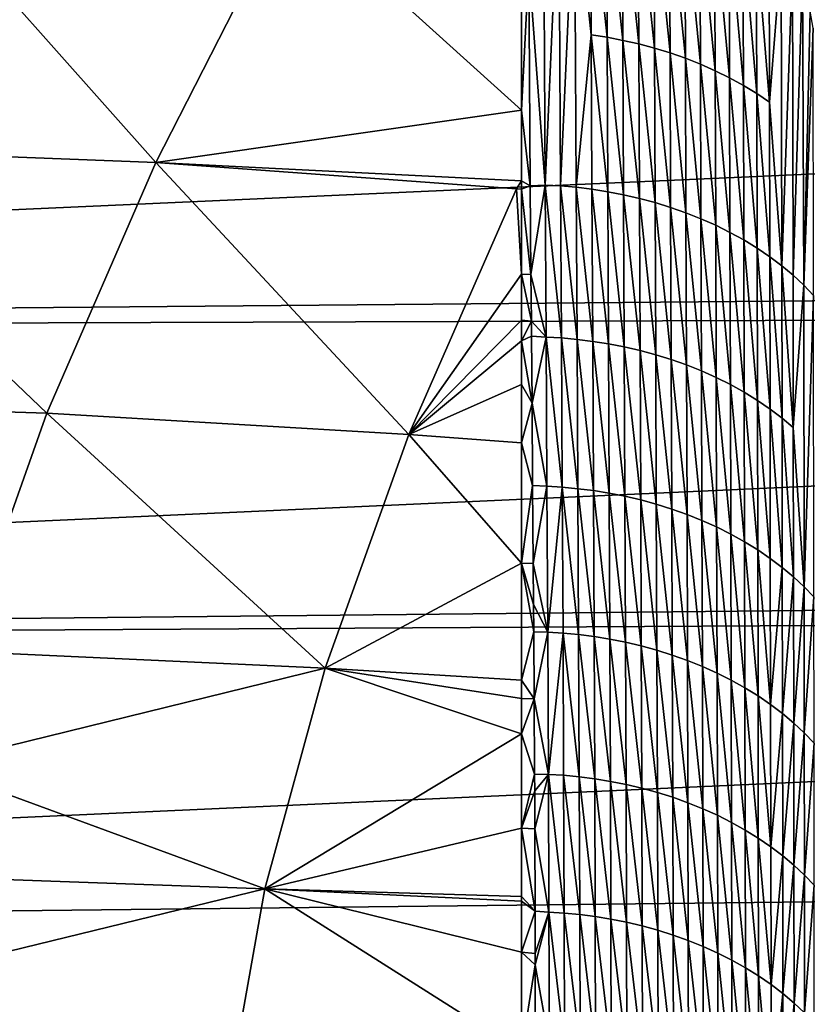
# Model space of a CAD drawing. Extents: x -30 to 73, y -210 to 30.
# Drawn here: x 51 to 55, y -12 to -8 of the extents above; entities that cross this region are included whole.
import ezdxf

# ---------------------------------------------------------------- set-up
doc = ezdxf.new("R2010")
doc.units = 0
doc.header["$MEASUREMENT"] = 0
doc.layers.add('L3', color=7, linetype='Continuous')

msp = doc.modelspace()

# ---------------------------------------------------------------- linework, layer by layer
at = {"layer": 'L3', "color": 7}
for points in [[(53.46959, -7.275809, 192.1346), (53.40583, -7.674209, 191.9949), (53.47791, -8.633593, 191.6274)], [(53.46959, -7.275809, 192.1346), (53.47791, -8.633593, 191.6274), (53.53724, -7.279343, 192.1381)], [(53.53724, -7.279343, 192.1381), (53.47791, -8.633593, 191.6274), (53.54533, -8.637375, 191.6311)], [(53.53724, -7.279343, 192.1381), (53.54533, -8.637375, 191.6311), (53.60571, -7.285146, 192.1439)], [(50.67926, -7.304738, 192.1113), (50.07688, -8.468642, 191.6578), (51.77341, -8.534437, 191.6463)], [(50.67926, -7.304738, 192.1113), (51.77341, -8.534437, 191.6463), (52.35812, -7.387927, 192.087)], [(53.54533, -8.637375, 191.6311), (53.61354, -8.643419, 191.6371), (53.60571, -7.285146, 192.1439)], [(53.60571, -7.285146, 192.1439), (53.61354, -8.643419, 191.6371), (53.67891, -7.976299, 191.9112)], [(53.60571, -7.285146, 192.1439), (53.67891, -7.976299, 191.9112), (53.6748, -7.293311, 192.1521)], [(53.6748, -7.293311, 192.1521), (53.67891, -7.976299, 191.9112), (53.74822, -7.987007, 191.9219)], [(53.6748, -7.293311, 192.1521), (53.74822, -7.987007, 191.9219), (53.74427, -7.303917, 192.1626)], [(53.74427, -7.303917, 192.1626), (53.74822, -7.987007, 191.9219), (53.81764, -8.00021, 191.9351)], [(53.74427, -7.303917, 192.1626), (53.81764, -8.00021, 191.9351), (53.81388, -7.317028, 192.1757)], [(53.81388, -7.317028, 192.1757), (53.81764, -8.00021, 191.9351), (53.88695, -8.01596, 191.9509)], [(53.81388, -7.317028, 192.1757), (53.88695, -8.01596, 191.9509), (53.88337, -7.332694, 192.1914)], [(53.88337, -7.332694, 192.1914), (53.88695, -8.01596, 191.9509), (53.95585, -8.034288, 191.9692)], [(53.88337, -7.332694, 192.1914), (53.95585, -8.034288, 191.9692), (53.95248, -7.350949, 192.2096)], [(53.95248, -7.350949, 192.2096), (53.95585, -8.034288, 191.9692), (54.02409, -8.055206, 191.9901)], [(53.95248, -7.350949, 192.2096), (54.02409, -8.055206, 191.9901), (54.02093, -7.371805, 192.2305)], [(52.35812, -7.387927, 192.087), (51.77341, -8.534437, 191.6463), (53.37347, -8.305791, 191.758)], [(52.35812, -7.387927, 192.087), (53.37347, -8.305791, 191.758), (53.37347, -7.664436, 191.9925)], [(54.02093, -7.371805, 192.2305), (54.02409, -8.055206, 191.9901), (54.09136, -8.078712, 192.0136)], [(54.02093, -7.371805, 192.2305), (54.09136, -8.078712, 192.0136), (54.08842, -7.395261, 192.2539)], [(54.08842, -7.395261, 192.2539), (54.09136, -8.078712, 192.0136), (54.15739, -8.104778, 192.0397)], [(54.08842, -7.395261, 192.2539), (54.15739, -8.104778, 192.0397), (54.15467, -7.421286, 192.2799)], [(54.15467, -7.421286, 192.2799), (54.15739, -8.104778, 192.0397), (54.22189, -8.133355, 192.0683)], [(54.15467, -7.421286, 192.2799), (54.22189, -8.133355, 192.0683), (54.21939, -7.449837, 192.3085)], [(54.21939, -7.449837, 192.3085), (54.22189, -8.133355, 192.0683), (54.28458, -8.164378, 192.0993)], [(54.21939, -7.449837, 192.3085), (54.28458, -8.164378, 192.0993), (54.2823, -7.480845, 192.3395)], [(54.2823, -7.480845, 192.3395), (54.28458, -8.164378, 192.0993), (54.34519, -8.197756, 192.1327)], [(54.2823, -7.480845, 192.3395), (54.34519, -8.197756, 192.1327), (54.34313, -7.514219, 192.3728)], [(54.34313, -7.514219, 192.3728), (54.34519, -8.197756, 192.1327), (54.40345, -8.233381, 192.1683)], [(54.34313, -7.514219, 192.3728), (54.40345, -8.233381, 192.1683), (54.4016, -7.549854, 192.4085)], [(54.4016, -7.549854, 192.4085), (54.40345, -8.233381, 192.1683), (54.45912, -8.271123, 192.2061)], [(54.4016, -7.549854, 192.4085), (54.45912, -8.271123, 192.2061), (54.45747, -7.587617, 192.4462)], [(54.45747, -7.587617, 192.4462), (54.45912, -8.271123, 192.2061), (54.51053, -7.627364, 192.486)], [(53.40583, -7.674209, 191.9949), (53.37347, -7.664436, 191.9925), (53.37347, -8.305791, 191.758)], [(54.51316, -8.986915, 191.9805), (54.51053, -7.627364, 192.486), (54.45912, -8.271123, 192.2061)], [(54.56055, -7.668932, 192.5276), (54.51053, -7.627364, 192.486), (54.51316, -8.986915, 191.9805)], [(54.51316, -8.986915, 191.9805), (54.56283, -9.028405, 192.0219), (54.56055, -7.668932, 192.5276)], [(54.60415, -7.71125, 192.5711), (54.56055, -7.668932, 192.5276), (54.56283, -9.028405, 192.0219)], [(53.40583, -7.674209, 191.9949), (53.37347, -8.305791, 191.758), (53.41213, -8.636242, 191.6248)], [(53.40583, -7.674209, 191.9949), (53.41213, -8.636242, 191.6248), (53.47791, -8.633593, 191.6274)], [(54.60415, -7.71125, 192.5711), (54.56283, -9.028405, 192.0219), (54.60931, -9.071524, 192.0651)], [(54.63722, -7.872769, 192.5567), (54.60415, -7.71125, 192.5711), (54.60931, -9.071524, 192.0651)], [(71.92153, -8.988774, 159.2789), (39.19871, -9.275808, 158.7764), (71.92153, -7.811123, 158.6534)], [(71.92153, -7.811123, 158.6534), (39.19871, -9.275808, 158.7764), (39.19871, -7.831294, 158.0319)], [(54.60931, -9.071524, 192.0651), (54.65027, -7.94694, 192.5511), (54.63722, -7.872769, 192.5567)], [(54.60931, -9.071524, 192.0651), (54.65245, -9.116086, 192.1096), (54.65027, -7.94694, 192.5511)], [(53.68233, -8.65181, 191.6455), (53.67891, -7.976299, 191.9112), (53.61354, -8.643419, 191.6371)], [(53.75149, -8.662627, 191.6563), (53.74822, -7.987007, 191.9219), (53.67891, -7.976299, 191.9112)], [(53.75149, -8.662627, 191.6563), (53.67891, -7.976299, 191.9112), (53.68233, -8.65181, 191.6455)], [(53.82077, -8.67593, 191.6696), (53.81764, -8.00021, 191.9351), (53.74822, -7.987007, 191.9219)], [(53.82077, -8.67593, 191.6696), (53.74822, -7.987007, 191.9219), (53.75149, -8.662627, 191.6563)], [(53.88991, -8.69177, 191.6854), (53.88695, -8.01596, 191.9509), (53.81764, -8.00021, 191.9351)], [(53.88991, -8.69177, 191.6854), (53.81764, -8.00021, 191.9351), (53.82077, -8.67593, 191.6696)], [(53.95865, -8.710179, 191.7038), (53.95585, -8.034288, 191.9692), (53.88695, -8.01596, 191.9509)], [(53.95865, -8.710179, 191.7038), (53.88695, -8.01596, 191.9509), (53.88991, -8.69177, 191.6854)], [(54.02671, -8.731166, 191.7248), (54.02409, -8.055206, 191.9901), (53.95585, -8.034288, 191.9692)], [(54.02671, -8.731166, 191.7248), (53.95585, -8.034288, 191.9692), (53.95865, -8.710179, 191.7038)], [(54.09381, -8.754729, 191.7483), (54.09136, -8.078712, 192.0136), (54.02409, -8.055206, 191.9901)], [(54.09381, -8.754729, 191.7483), (54.02409, -8.055206, 191.9901), (54.02671, -8.731166, 191.7248)], [(54.15966, -8.780839, 191.7744), (54.15739, -8.104778, 192.0397), (54.09136, -8.078712, 192.0136)], [(54.15966, -8.780839, 191.7744), (54.09136, -8.078712, 192.0136), (54.09381, -8.754729, 191.7483)], [(54.22397, -8.809449, 191.803), (54.22189, -8.133355, 192.0683), (54.15739, -8.104778, 192.0397)], [(54.22397, -8.809449, 191.803), (54.15739, -8.104778, 192.0397), (54.15966, -8.780839, 191.7744)], [(54.28648, -8.840491, 191.834), (54.28458, -8.164378, 192.0993), (54.22189, -8.133355, 192.0683)], [(54.28648, -8.840491, 191.834), (54.22189, -8.133355, 192.0683), (54.22397, -8.809449, 191.803)], [(54.3469, -8.873877, 191.8674), (54.34519, -8.197756, 192.1327), (54.28458, -8.164378, 192.0993)], [(54.3469, -8.873877, 191.8674), (54.28458, -8.164378, 192.0993), (54.28648, -8.840491, 191.834)], [(54.40498, -8.909497, 191.903), (54.40345, -8.233381, 192.1683), (54.34519, -8.197756, 192.1327)], [(54.40498, -8.909497, 191.903), (54.34519, -8.197756, 192.1327), (54.3469, -8.873877, 191.8674)], [(54.46048, -8.947224, 191.9408), (54.45912, -8.271123, 192.2061), (54.40345, -8.233381, 192.1683)], [(54.46048, -8.947224, 191.9408), (54.40345, -8.233381, 192.1683), (54.40498, -8.909497, 191.903)], [(54.51316, -8.986915, 191.9805), (54.45912, -8.271123, 192.2061), (54.46048, -8.947224, 191.9408)], [(53.37347, -8.305791, 191.758), (51.77341, -8.534437, 191.6463), (53.37347, -8.615255, 191.6267)], [(53.37347, -8.305791, 191.758), (53.37347, -8.615255, 191.6267), (53.41213, -8.636242, 191.6248)], [(50.07688, -8.468642, 191.6578), (49.58528, -9.577907, 191.1418), (51.29556, -9.631969, 191.141)], [(50.07688, -8.468642, 191.6578), (51.29556, -9.631969, 191.141), (51.77341, -8.534437, 191.6463)], [(51.77341, -8.534437, 191.6463), (51.29556, -9.631969, 191.141), (52.88112, -9.72541, 191.1212)], [(53.37347, -8.615255, 191.6267), (51.77341, -8.534437, 191.6463), (53.35186, -8.650645, 191.6111)], [(51.77341, -8.534437, 191.6463), (52.88112, -9.72541, 191.1212), (53.35186, -8.650645, 191.6111)], [(53.37347, -8.615255, 191.6267), (53.35186, -8.650645, 191.6111), (53.37347, -8.651153, 191.6114)], [(53.41213, -8.636242, 191.6248), (53.37347, -8.615255, 191.6267), (53.37347, -8.651153, 191.6114)], [(53.35186, -8.650645, 191.6111), (52.88112, -9.72541, 191.1212), (53.37347, -9.02319, 191.4535)], [(53.35186, -8.650645, 191.6111), (53.37347, -9.02319, 191.4535), (53.37347, -8.651153, 191.6114)], [(53.41213, -8.636242, 191.6248), (53.37347, -8.651153, 191.6114), (53.41529, -9.025552, 191.4502)], [(53.41529, -9.025552, 191.4502), (53.37347, -8.651153, 191.6114), (53.37347, -9.02319, 191.4535)], [(53.47791, -8.633593, 191.6274), (53.41213, -8.636242, 191.6248), (53.41529, -9.025552, 191.4502)], [(53.47791, -8.633593, 191.6274), (53.41529, -9.025552, 191.4502), (53.48163, -9.298814, 191.335)], [(53.54533, -8.637375, 191.6311), (53.47791, -8.633593, 191.6274), (53.54894, -9.302731, 191.3389)], [(53.54894, -9.302731, 191.3389), (53.47791, -8.633593, 191.6274), (53.48163, -9.298814, 191.335)], [(53.54894, -9.302731, 191.3389), (53.61703, -9.308902, 191.345), (53.54533, -8.637375, 191.6311)], [(53.54533, -8.637375, 191.6311), (53.61703, -9.308902, 191.345), (53.61354, -8.643419, 191.6371)], [(53.68233, -8.65181, 191.6455), (53.61354, -8.643419, 191.6371), (53.68571, -9.317414, 191.3534)], [(53.68571, -9.317414, 191.3534), (53.61354, -8.643419, 191.6371), (53.61703, -9.308902, 191.345)], [(53.75472, -9.328341, 191.3643), (53.75149, -8.662627, 191.6563), (53.68233, -8.65181, 191.6455)], [(53.75472, -9.328341, 191.3643), (53.68233, -8.65181, 191.6455), (53.68571, -9.317414, 191.3534)], [(53.82385, -9.34175, 191.3777), (53.82077, -8.67593, 191.6696), (53.75149, -8.662627, 191.6563)], [(53.82385, -9.34175, 191.3777), (53.75149, -8.662627, 191.6563), (53.75472, -9.328341, 191.3643)], [(53.89284, -9.357684, 191.3935), (53.88991, -8.69177, 191.6854), (53.82077, -8.67593, 191.6696)], [(53.89284, -9.357684, 191.3935), (53.82077, -8.67593, 191.6696), (53.82385, -9.34175, 191.3777)], [(53.96141, -9.376174, 191.412), (53.95865, -8.710179, 191.7038), (53.88991, -8.69177, 191.6854)], [(53.96141, -9.376174, 191.412), (53.88991, -8.69177, 191.6854), (53.89284, -9.357684, 191.3935)], [(54.02929, -9.397234, 191.433), (54.02671, -8.731166, 191.7248), (53.95865, -8.710179, 191.7038)], [(54.02929, -9.397234, 191.433), (53.95865, -8.710179, 191.7038), (53.96141, -9.376174, 191.412)], [(54.09621, -9.420856, 191.4566), (54.09381, -8.754729, 191.7483), (54.02671, -8.731166, 191.7248)], [(54.09621, -9.420856, 191.4566), (54.02671, -8.731166, 191.7248), (54.02929, -9.397234, 191.433)], [(54.16188, -9.447013, 191.4827), (54.15966, -8.780839, 191.7744), (54.09381, -8.754729, 191.7483)], [(54.16188, -9.447013, 191.4827), (54.09381, -8.754729, 191.7483), (54.09621, -9.420856, 191.4566)], [(54.22602, -9.475658, 191.5113), (54.22397, -8.809449, 191.803), (54.15966, -8.780839, 191.7744)], [(54.22602, -9.475658, 191.5113), (54.15966, -8.780839, 191.7744), (54.16188, -9.447013, 191.4827)], [(54.28835, -9.506722, 191.5424), (54.28648, -8.840491, 191.834), (54.22397, -8.809449, 191.803)], [(54.28835, -9.506722, 191.5424), (54.22397, -8.809449, 191.803), (54.22602, -9.475658, 191.5113)], [(54.34859, -9.540117, 191.5758), (54.3469, -8.873877, 191.8674), (54.28648, -8.840491, 191.834)], [(54.34859, -9.540117, 191.5758), (54.28648, -8.840491, 191.834), (54.28835, -9.506722, 191.5424)], [(54.40649, -9.575733, 191.6113), (54.40498, -8.909497, 191.903), (54.3469, -8.873877, 191.8674)], [(54.40649, -9.575733, 191.6113), (54.3469, -8.873877, 191.8674), (54.34859, -9.540117, 191.5758)], [(54.46181, -9.613445, 191.6491), (54.46048, -8.947224, 191.9408), (54.40498, -8.909497, 191.903)], [(54.46181, -9.613445, 191.6491), (54.40498, -8.909497, 191.903), (54.40649, -9.575733, 191.6113)], [(54.51316, -8.986915, 191.9805), (54.46048, -8.947224, 191.9408), (54.51434, -9.653107, 191.6887)], [(54.51434, -9.653107, 191.6887), (54.46048, -8.947224, 191.9408), (54.46181, -9.613445, 191.6491)], [(71.92153, -9.16927, 159.3747), (39.19871, -9.275808, 158.7764), (71.92153, -8.988774, 159.2789)], [(54.56283, -9.028405, 192.0219), (54.51316, -8.986915, 191.9805), (54.56385, -9.694559, 191.7302)], [(54.56385, -9.694559, 191.7302), (54.51316, -8.986915, 191.9805), (54.51434, -9.653107, 191.6887)], [(52.88112, -9.72541, 191.1212), (53.37347, -9.224971, 191.3679), (53.37347, -9.02319, 191.4535)], [(53.41529, -9.025552, 191.4502), (53.37347, -9.02319, 191.4535), (53.41696, -9.229711, 191.3586)], [(53.37347, -9.02319, 191.4535), (53.37347, -9.224971, 191.3679), (53.41696, -9.229711, 191.3586)], [(53.48163, -9.298814, 191.335), (53.41529, -9.025552, 191.4502), (53.41696, -9.229711, 191.3586)], [(54.60931, -9.071524, 192.0651), (54.56283, -9.028405, 192.0219), (54.56385, -9.694559, 191.7302)], [(54.60931, -9.071524, 192.0651), (54.56385, -9.694559, 191.7302), (54.61102, -10.39147, 191.4542)], [(54.61102, -10.39147, 191.4542), (54.65245, -9.116086, 192.1096), (54.60931, -9.071524, 192.0651)], [(54.65389, -10.43592, 191.4987), (54.65245, -9.116086, 192.1096), (54.61102, -10.39147, 191.4542)], [(71.92153, -10.32125, 160.1182), (39.19871, -10.65018, 159.6436), (71.92153, -9.16927, 159.3747)], [(71.92153, -9.16927, 159.3747), (39.19871, -10.65018, 159.6436), (39.19871, -9.275808, 158.7764)], [(52.88112, -9.72541, 191.1212), (53.37347, -9.314743, 191.3259), (53.37347, -9.224971, 191.3679)], [(53.41696, -9.229711, 191.3586), (53.37347, -9.224971, 191.3679), (53.37347, -9.314743, 191.3259)], [(53.41696, -9.229711, 191.3586), (53.37347, -9.314743, 191.3259), (53.41749, -9.29518, 191.3292)], [(53.48163, -9.298814, 191.335), (53.41696, -9.229711, 191.3586), (53.41749, -9.29518, 191.3292)], [(53.41749, -9.29518, 191.3292), (53.37347, -9.314743, 191.3259), (53.41986, -9.587578, 191.198)], [(53.41749, -9.29518, 191.3292), (53.41986, -9.587578, 191.198), (53.48163, -9.298814, 191.335)], [(53.48163, -9.298814, 191.335), (53.41986, -9.587578, 191.198), (53.48519, -9.951832, 191.0155)], [(53.54894, -9.302731, 191.3389), (53.48163, -9.298814, 191.335), (53.5524, -9.955873, 191.0194)], [(53.48163, -9.298814, 191.335), (53.48519, -9.951832, 191.0155), (53.5524, -9.955873, 191.0194)], [(53.5524, -9.955873, 191.0194), (53.62038, -9.962163, 191.0256), (53.54894, -9.302731, 191.3389)], [(53.54894, -9.302731, 191.3389), (53.62038, -9.962163, 191.0256), (53.61703, -9.308902, 191.345)], [(53.37347, -9.50689, 191.2361), (53.37347, -9.314743, 191.3259), (52.88112, -9.72541, 191.1212)], [(53.37347, -9.314743, 191.3259), (53.37347, -9.50689, 191.2361), (53.41986, -9.587578, 191.198)], [(53.68571, -9.317414, 191.3534), (53.61703, -9.308902, 191.345), (53.68893, -9.970788, 191.0341)], [(53.68893, -9.970788, 191.0341), (53.61703, -9.308902, 191.345), (53.62038, -9.962163, 191.0256)], [(53.75781, -9.981821, 191.0451), (53.75472, -9.328341, 191.3643), (53.68571, -9.317414, 191.3534)], [(53.75781, -9.981821, 191.0451), (53.68571, -9.317414, 191.3534), (53.68893, -9.970788, 191.0341)], [(53.8268, -9.995325, 191.0585), (53.82385, -9.34175, 191.3777), (53.75472, -9.328341, 191.3643)], [(53.8268, -9.995325, 191.0585), (53.75472, -9.328341, 191.3643), (53.75781, -9.981821, 191.0451)], [(53.89563, -10.01135, 191.0744), (53.89284, -9.357684, 191.3935), (53.82385, -9.34175, 191.3777)], [(53.89563, -10.01135, 191.0744), (53.82385, -9.34175, 191.3777), (53.8268, -9.995325, 191.0585)], [(53.96404, -10.02991, 191.0929), (53.96141, -9.376174, 191.412), (53.89284, -9.357684, 191.3935)], [(53.96404, -10.02991, 191.0929), (53.89284, -9.357684, 191.3935), (53.89563, -10.01135, 191.0744)], [(54.03177, -10.05104, 191.114), (54.02929, -9.397234, 191.433), (53.96141, -9.376174, 191.412)], [(54.03177, -10.05104, 191.114), (53.96141, -9.376174, 191.412), (53.96404, -10.02991, 191.0929)], [(54.09852, -10.07472, 191.1376), (54.09621, -9.420856, 191.4566), (54.02929, -9.397234, 191.433)], [(54.09852, -10.07472, 191.1376), (54.02929, -9.397234, 191.433), (54.03177, -10.05104, 191.114)], [(54.16401, -10.10092, 191.1637), (54.16188, -9.447013, 191.4827), (54.09621, -9.420856, 191.4566)], [(54.16401, -10.10092, 191.1637), (54.09621, -9.420856, 191.4566), (54.09852, -10.07472, 191.1376)], [(54.22798, -10.1296, 191.1924), (54.22602, -9.475658, 191.5113), (54.16188, -9.447013, 191.4827)], [(54.22798, -10.1296, 191.1924), (54.16188, -9.447013, 191.4827), (54.16401, -10.10092, 191.1637)], [(54.29013, -10.16068, 191.2234), (54.28835, -9.506722, 191.5424), (54.22602, -9.475658, 191.5113)], [(54.29013, -10.16068, 191.2234), (54.22602, -9.475658, 191.5113), (54.22798, -10.1296, 191.1924)], [(52.88112, -9.72541, 191.1212), (53.37347, -9.761745, 191.106), (53.37347, -9.50689, 191.2361)], [(53.41986, -9.587578, 191.198), (53.37347, -9.50689, 191.2361), (53.37347, -9.761745, 191.106)], [(54.3502, -10.19408, 191.2568), (54.34859, -9.540117, 191.5758), (54.28835, -9.506722, 191.5424)], [(54.3502, -10.19408, 191.2568), (54.28835, -9.506722, 191.5424), (54.29013, -10.16068, 191.2234)], [(54.40794, -10.2297, 191.2924), (54.40649, -9.575733, 191.6113), (54.34859, -9.540117, 191.5758)], [(54.40794, -10.2297, 191.2924), (54.34859, -9.540117, 191.5758), (54.3502, -10.19408, 191.2568)], [(49.58528, -9.577907, 191.1418), (50.92475, -10.6746, 190.5679), (51.29556, -9.631969, 191.141)], [(53.41986, -9.587578, 191.198), (53.37347, -9.761745, 191.106), (53.42275, -9.948029, 191.0101)], [(53.41986, -9.587578, 191.198), (53.42275, -9.948029, 191.0101), (53.48519, -9.951832, 191.0155)], [(54.4631, -10.26739, 191.3301), (54.46181, -9.613445, 191.6491), (54.40649, -9.575733, 191.6113)], [(54.4631, -10.26739, 191.3301), (54.40649, -9.575733, 191.6113), (54.40794, -10.2297, 191.2924)], [(51.29556, -9.631969, 191.141), (50.92475, -10.6746, 190.5679), (52.51481, -10.74799, 190.5571)], [(51.29556, -9.631969, 191.141), (52.51481, -10.74799, 190.5571), (52.88112, -9.72541, 191.1212)], [(54.51434, -9.653107, 191.6887), (54.46181, -9.613445, 191.6491), (54.51546, -10.30703, 191.3697)], [(54.51546, -10.30703, 191.3697), (54.46181, -9.613445, 191.6491), (54.4631, -10.26739, 191.3301)], [(54.56385, -9.694559, 191.7302), (54.51434, -9.653107, 191.6887), (54.56483, -10.34844, 191.4112)], [(54.56483, -10.34844, 191.4112), (54.51434, -9.653107, 191.6887), (54.51546, -10.30703, 191.3697)], [(52.88112, -9.72541, 191.1212), (52.51481, -10.74799, 190.5571), (53.37347, -10.28756, 190.8376)], [(52.88112, -9.72541, 191.1212), (53.37347, -10.28756, 190.8376), (53.37347, -9.761745, 191.106)], [(54.61102, -10.39147, 191.4542), (54.56385, -9.694559, 191.7302), (54.56483, -10.34844, 191.4112)], [(53.42275, -9.948029, 191.0101), (53.37347, -9.761745, 191.106), (53.37347, -10.28756, 190.8376)], [(53.42275, -9.948029, 191.0101), (53.37347, -10.28756, 190.8376), (53.42549, -10.28946, 190.832)], [(53.48519, -9.951832, 191.0155), (53.42275, -9.948029, 191.0101), (53.42549, -10.28946, 190.832)], [(53.48519, -9.951832, 191.0155), (53.42549, -10.28946, 190.832), (53.48849, -10.59037, 190.6677)], [(53.5524, -9.955873, 191.0194), (53.48519, -9.951832, 191.0155), (53.48849, -10.59037, 190.6677)], [(53.5524, -9.955873, 191.0194), (53.48849, -10.59037, 190.6677), (53.5556, -10.59452, 190.6717)], [(53.5556, -10.59452, 190.6717), (53.62348, -10.60091, 190.678), (53.5524, -9.955873, 191.0194)], [(53.5524, -9.955873, 191.0194), (53.62348, -10.60091, 190.678), (53.62038, -9.962163, 191.0256)], [(53.68893, -9.970788, 191.0341), (53.62038, -9.962163, 191.0256), (53.69191, -10.60963, 190.6866)], [(53.69191, -10.60963, 190.6866), (53.62038, -9.962163, 191.0256), (53.62348, -10.60091, 190.678)], [(53.76067, -10.62075, 190.6976), (53.75781, -9.981821, 191.0451), (53.68893, -9.970788, 191.0341)], [(53.76067, -10.62075, 190.6976), (53.68893, -9.970788, 191.0341), (53.69191, -10.60963, 190.6866)], [(53.82952, -10.63434, 190.7111), (53.8268, -9.995325, 191.0585), (53.75781, -9.981821, 191.0451)], [(53.82952, -10.63434, 190.7111), (53.75781, -9.981821, 191.0451), (53.76067, -10.62075, 190.6976)], [(53.89822, -10.65043, 190.7271), (53.89563, -10.01135, 191.0744), (53.8268, -9.995325, 191.0585)], [(53.89822, -10.65043, 190.7271), (53.8268, -9.995325, 191.0585), (53.82952, -10.63434, 190.7111)], [(53.96648, -10.66907, 190.7457), (53.96404, -10.02991, 191.0929), (53.89563, -10.01135, 191.0744)], [(53.96648, -10.66907, 190.7457), (53.89563, -10.01135, 191.0744), (53.89822, -10.65043, 190.7271)], [(54.03405, -10.69025, 190.7668), (54.03177, -10.05104, 191.114), (53.96404, -10.02991, 191.0929)], [(54.03405, -10.69025, 190.7668), (53.96404, -10.02991, 191.0929), (53.96648, -10.66907, 190.7457)], [(54.10065, -10.71397, 190.7904), (54.09852, -10.07472, 191.1376), (54.03177, -10.05104, 191.114)], [(54.10065, -10.71397, 190.7904), (54.03177, -10.05104, 191.114), (54.03405, -10.69025, 190.7668)], [(54.16599, -10.74021, 190.8166), (54.16401, -10.10092, 191.1637), (54.09852, -10.07472, 191.1376)], [(54.16599, -10.74021, 190.8166), (54.09852, -10.07472, 191.1376), (54.10065, -10.71397, 190.7904)], [(54.22979, -10.76891, 190.8453), (54.22798, -10.1296, 191.1924), (54.16401, -10.10092, 191.1637)], [(54.22979, -10.76891, 190.8453), (54.16401, -10.10092, 191.1637), (54.16599, -10.74021, 190.8166)], [(54.29178, -10.80001, 190.8763), (54.29013, -10.16068, 191.2234), (54.22798, -10.1296, 191.1924)], [(54.29178, -10.80001, 190.8763), (54.22798, -10.1296, 191.1924), (54.22979, -10.76891, 190.8453)], [(54.35169, -10.83342, 190.9097), (54.3502, -10.19408, 191.2568), (54.29013, -10.16068, 191.2234)], [(54.35169, -10.83342, 190.9097), (54.29013, -10.16068, 191.2234), (54.29178, -10.80001, 190.8763)], [(54.40927, -10.86903, 190.9453), (54.40794, -10.2297, 191.2924), (54.3502, -10.19408, 191.2568)], [(54.40927, -10.86903, 190.9453), (54.3502, -10.19408, 191.2568), (54.35169, -10.83342, 190.9097)], [(54.46428, -10.90671, 190.983), (54.4631, -10.26739, 191.3301), (54.40794, -10.2297, 191.2924)], [(54.46428, -10.90671, 190.983), (54.40794, -10.2297, 191.2924), (54.40927, -10.86903, 190.9453)], [(52.51481, -10.74799, 190.5571), (53.37347, -10.79973, 190.5399), (53.37347, -10.28756, 190.8376)], [(53.42549, -10.28946, 190.832), (53.37347, -10.28756, 190.8376), (53.42692, -10.46844, 190.7387)], [(53.42692, -10.46844, 190.7387), (53.37347, -10.28756, 190.8376), (53.42763, -10.58857, 190.6662)], [(53.42763, -10.58857, 190.6662), (53.37347, -10.28756, 190.8376), (53.37347, -10.79973, 190.5399)], [(53.48849, -10.59037, 190.6677), (53.42549, -10.28946, 190.832), (53.42692, -10.46844, 190.7387)], [(54.51546, -10.30703, 191.3697), (54.4631, -10.26739, 191.3301), (54.46428, -10.90671, 190.983)], [(71.92153, -10.46135, 160.2086), (39.19871, -10.65018, 159.6436), (71.92153, -10.32125, 160.1182)], [(54.5165, -10.94632, 191.0226), (54.51546, -10.30703, 191.3697), (54.46428, -10.90671, 190.983)], [(54.56483, -10.34844, 191.4112), (54.51546, -10.30703, 191.3697), (54.5165, -10.94632, 191.0226)], [(54.56573, -10.98771, 191.064), (54.56483, -10.34844, 191.4112), (54.5165, -10.94632, 191.0226)], [(54.61102, -10.39147, 191.4542), (54.56483, -10.34844, 191.4112), (54.56573, -10.98771, 191.064)], [(54.61179, -11.03069, 191.107), (54.61102, -10.39147, 191.4542), (54.56573, -10.98771, 191.064)], [(54.65389, -10.43592, 191.4987), (54.61102, -10.39147, 191.4542), (54.61179, -11.03069, 191.107)], [(71.92153, -11.57589, 161.0701), (39.19871, -11.94402, 160.6269), (71.92153, -10.46135, 160.2086)], [(71.92153, -10.46135, 160.2086), (39.19871, -11.94402, 160.6269), (39.19871, -10.65018, 159.6436)], [(53.42692, -10.46844, 190.7387), (53.42763, -10.58857, 190.6662), (53.48849, -10.59037, 190.6677)], [(54.65455, -11.07509, 191.1515), (54.65389, -10.43592, 191.4987), (54.61179, -11.03069, 191.107)], [(53.42763, -10.58857, 190.6662), (53.37347, -10.79973, 190.5399), (53.42937, -10.88164, 190.4895)], [(53.48849, -10.59037, 190.6677), (53.42763, -10.58857, 190.6662), (53.42937, -10.88164, 190.4895)], [(53.48849, -10.59037, 190.6677), (53.42937, -10.88164, 190.4895), (53.49142, -11.21215, 190.2909)], [(53.5556, -10.59452, 190.6717), (53.48849, -10.59037, 190.6677), (53.49142, -11.21215, 190.2909)], [(53.49142, -11.21215, 190.2909), (53.55845, -11.21638, 190.295), (53.5556, -10.59452, 190.6717)], [(53.55845, -11.21638, 190.295), (53.62624, -11.22285, 190.3014), (53.5556, -10.59452, 190.6717)], [(53.5556, -10.59452, 190.6717), (53.62624, -11.22285, 190.3014), (53.62348, -10.60091, 190.678)], [(53.69191, -10.60963, 190.6866), (53.62348, -10.60091, 190.678), (53.69456, -11.23165, 190.3101)], [(53.69456, -11.23165, 190.3101), (53.62348, -10.60091, 190.678), (53.62624, -11.22285, 190.3014)], [(53.76321, -11.24284, 190.3211), (53.76067, -10.62075, 190.6976), (53.69191, -10.60963, 190.6866)], [(53.76321, -11.24284, 190.3211), (53.69191, -10.60963, 190.6866), (53.69456, -11.23165, 190.3101)], [(53.83195, -11.25649, 190.3347), (53.82952, -10.63434, 190.7111), (53.76067, -10.62075, 190.6976)], [(53.83195, -11.25649, 190.3347), (53.76067, -10.62075, 190.6976), (53.76321, -11.24284, 190.3211)], [(53.90051, -11.27265, 190.3508), (53.89822, -10.65043, 190.7271), (53.82952, -10.63434, 190.7111)], [(53.90051, -11.27265, 190.3508), (53.82952, -10.63434, 190.7111), (53.83195, -11.25649, 190.3347)], [(50.92475, -10.6746, 190.5679), (50.77947, -11.17354, 190.255), (52.51481, -10.74799, 190.5571)], [(53.96865, -11.29133, 190.3694), (53.96648, -10.66907, 190.7457), (53.89822, -10.65043, 190.7271)], [(53.96865, -11.29133, 190.3694), (53.89822, -10.65043, 190.7271), (53.90051, -11.27265, 190.3508)], [(54.03608, -11.31256, 190.3905), (54.03405, -10.69025, 190.7668), (53.96648, -10.66907, 190.7457)], [(54.03608, -11.31256, 190.3905), (53.96648, -10.66907, 190.7457), (53.96865, -11.29133, 190.3694)], [(54.10254, -11.33632, 190.4142), (54.10065, -10.71397, 190.7904), (54.03405, -10.69025, 190.7668)], [(54.10254, -11.33632, 190.4142), (54.03405, -10.69025, 190.7668), (54.03608, -11.31256, 190.3905)], [(54.16774, -11.36258, 190.4404), (54.16599, -10.74021, 190.8166), (54.10065, -10.71397, 190.7904)], [(54.16774, -11.36258, 190.4404), (54.10065, -10.71397, 190.7904), (54.10254, -11.33632, 190.4142)], [(52.51481, -10.74799, 190.5571), (50.77947, -11.17354, 190.255), (52.25086, -11.71342, 189.9243)], [(52.51481, -10.74799, 190.5571), (52.25086, -11.71342, 189.9243), (53.37347, -11.03455, 190.4035)], [(53.37347, -11.03455, 190.4035), (53.37347, -10.87992, 190.4933), (52.51481, -10.74799, 190.5571)], [(52.51481, -10.74799, 190.5571), (53.37347, -10.87992, 190.4933), (53.37347, -10.79973, 190.5399)], [(54.23139, -11.3913, 190.4691), (54.22979, -10.76891, 190.8453), (54.16599, -10.74021, 190.8166)], [(54.23139, -11.3913, 190.4691), (54.16599, -10.74021, 190.8166), (54.16774, -11.36258, 190.4404)], [(54.29324, -11.42241, 190.5002), (54.29178, -10.80001, 190.8763), (54.22979, -10.76891, 190.8453)], [(54.29324, -11.42241, 190.5002), (54.22979, -10.76891, 190.8453), (54.23139, -11.3913, 190.4691)], [(53.37347, -10.79973, 190.5399), (53.37347, -10.87992, 190.4933), (53.42937, -10.88164, 190.4895)], [(54.35301, -11.45582, 190.5335), (54.35169, -10.83342, 190.9097), (54.29178, -10.80001, 190.8763)], [(54.35301, -11.45582, 190.5335), (54.29178, -10.80001, 190.8763), (54.29324, -11.42241, 190.5002)], [(54.41046, -11.49142, 190.5691), (54.40927, -10.86903, 190.9453), (54.35169, -10.83342, 190.9097)], [(54.41046, -11.49142, 190.5691), (54.35169, -10.83342, 190.9097), (54.35301, -11.45582, 190.5335)], [(53.42937, -10.88164, 190.4895), (53.37347, -10.87992, 190.4933), (53.37347, -11.03455, 190.4035)], [(53.42937, -10.88164, 190.4895), (53.37347, -11.03455, 190.4035), (53.43131, -11.21113, 190.2908)], [(53.49142, -11.21215, 190.2909), (53.42937, -10.88164, 190.4895), (53.43131, -11.21113, 190.2908)], [(54.46533, -11.52909, 190.6068), (54.46428, -10.90671, 190.983), (54.40927, -10.86903, 190.9453)], [(54.46533, -11.52909, 190.6068), (54.40927, -10.86903, 190.9453), (54.41046, -11.49142, 190.5691)], [(54.5165, -10.94632, 191.0226), (54.46428, -10.90671, 190.983), (54.46533, -11.52909, 190.6068)], [(54.51742, -11.56868, 190.6464), (54.5165, -10.94632, 191.0226), (54.46533, -11.52909, 190.6068)], [(54.56573, -10.98771, 191.064), (54.5165, -10.94632, 191.0226), (54.51742, -11.56868, 190.6464)], [(54.56653, -11.61004, 190.6878), (54.56573, -10.98771, 191.064), (54.51742, -11.56868, 190.6464)], [(54.61179, -11.03069, 191.107), (54.56573, -10.98771, 191.064), (54.56653, -11.61004, 190.6878)], [(53.37347, -11.03455, 190.4035), (52.25086, -11.71342, 189.9243), (53.37347, -11.44733, 190.1304)], [(53.43131, -11.21113, 190.2908), (53.37347, -11.03455, 190.4035), (53.37347, -11.44733, 190.1304)], [(54.61248, -11.65299, 190.7307), (54.61179, -11.03069, 191.107), (54.56653, -11.61004, 190.6878)], [(54.65455, -11.07509, 191.1515), (54.61179, -11.03069, 191.107), (54.61248, -11.65299, 190.7307)], [(54.65512, -11.69735, 190.7751), (54.65455, -11.07509, 191.1515), (54.61248, -11.65299, 190.7307)], [(50.77947, -11.17354, 190.255), (50.66088, -11.65672, 189.9243), (52.25086, -11.71342, 189.9243)], [(53.37347, -11.44733, 190.1304), (53.43175, -11.28485, 190.2463), (53.43131, -11.21113, 190.2908)], [(53.49142, -11.21215, 190.2909), (53.43131, -11.21113, 190.2908), (53.43175, -11.28485, 190.2463)], [(53.43215, -11.4513, 190.1305), (53.49142, -11.21215, 190.2909), (53.43175, -11.28485, 190.2463)], [(53.43215, -11.4513, 190.1305), (53.49388, -11.81491, 189.8841), (53.49142, -11.21215, 190.2909)], [(53.49388, -11.81491, 189.8841), (53.56084, -11.8192, 189.8883), (53.49142, -11.21215, 190.2909)], [(53.49142, -11.21215, 190.2909), (53.56084, -11.8192, 189.8883), (53.55845, -11.21638, 190.295)], [(53.56084, -11.8192, 189.8883), (53.62855, -11.82573, 189.8947), (53.55845, -11.21638, 190.295)], [(53.55845, -11.21638, 190.295), (53.62855, -11.82573, 189.8947), (53.62624, -11.22285, 190.3014)], [(53.69456, -11.23165, 190.3101), (53.62624, -11.22285, 190.3014), (53.69679, -11.83458, 189.9035)], [(53.69679, -11.83458, 189.9035), (53.62624, -11.22285, 190.3014), (53.62855, -11.82573, 189.8947)], [(53.76535, -11.84582, 189.9146), (53.76321, -11.24284, 190.3211), (53.69456, -11.23165, 190.3101)], [(53.76535, -11.84582, 189.9146), (53.69456, -11.23165, 190.3101), (53.69679, -11.83458, 189.9035)], [(53.83398, -11.85951, 189.9282), (53.83195, -11.25649, 190.3347), (53.76321, -11.24284, 190.3211)], [(53.83398, -11.85951, 189.9282), (53.76321, -11.24284, 190.3211), (53.76535, -11.84582, 189.9146)], [(53.37347, -11.44733, 190.1304), (53.43215, -11.4513, 190.1305), (53.43175, -11.28485, 190.2463)], [(53.90244, -11.87571, 189.9444), (53.90051, -11.27265, 190.3508), (53.83195, -11.25649, 190.3347)], [(53.90244, -11.87571, 189.9444), (53.83195, -11.25649, 190.3347), (53.83398, -11.85951, 189.9282)], [(53.97047, -11.89443, 189.963), (53.96865, -11.29133, 190.3694), (53.90051, -11.27265, 190.3508)], [(53.97047, -11.89443, 189.963), (53.90051, -11.27265, 190.3508), (53.90244, -11.87571, 189.9444)], [(54.03779, -11.91568, 189.9842), (54.03608, -11.31256, 190.3905), (53.96865, -11.29133, 190.3694)], [(54.03779, -11.91568, 189.9842), (53.96865, -11.29133, 190.3694), (53.97047, -11.89443, 189.963)], [(54.10412, -11.93946, 190.0079), (54.10254, -11.33632, 190.4142), (54.03608, -11.31256, 190.3905)], [(54.10412, -11.93946, 190.0079), (54.03608, -11.31256, 190.3905), (54.03779, -11.91568, 189.9842)], [(54.1692, -11.96574, 190.0342), (54.16774, -11.36258, 190.4404), (54.10254, -11.33632, 190.4142)], [(54.1692, -11.96574, 190.0342), (54.10254, -11.33632, 190.4142), (54.10412, -11.93946, 190.0079)], [(54.23274, -11.99447, 190.0629), (54.23139, -11.3913, 190.4691), (54.16774, -11.36258, 190.4404)], [(54.23274, -11.99447, 190.0629), (54.16774, -11.36258, 190.4404), (54.1692, -11.96574, 190.0342)], [(54.29447, -12.02559, 190.094), (54.29324, -11.42241, 190.5002), (54.23139, -11.3913, 190.4691)], [(54.29447, -12.02559, 190.094), (54.23139, -11.3913, 190.4691), (54.23274, -11.99447, 190.0629)], [(53.37347, -11.44733, 190.1304), (52.25086, -11.71342, 189.9243), (53.37347, -11.74727, 189.9319)], [(53.43303, -11.81136, 189.88), (53.43215, -11.4513, 190.1305), (53.37347, -11.44733, 190.1304)], [(53.37347, -11.44733, 190.1304), (53.37347, -11.74727, 189.9319), (53.43303, -11.81136, 189.88)], [(53.43303, -11.81136, 189.88), (53.49388, -11.81491, 189.8841), (53.43215, -11.4513, 190.1305)], [(54.35412, -12.059, 190.1273), (54.35301, -11.45582, 190.5335), (54.29324, -11.42241, 190.5002)], [(54.35412, -12.059, 190.1273), (54.29324, -11.42241, 190.5002), (54.29447, -12.02559, 190.094)], [(54.41145, -12.09459, 190.1629), (54.41046, -11.49142, 190.5691), (54.35301, -11.45582, 190.5335)], [(54.41145, -12.09459, 190.1629), (54.35301, -11.45582, 190.5335), (54.35412, -12.059, 190.1273)], [(54.46622, -12.13225, 190.2006), (54.46533, -11.52909, 190.6068), (54.41046, -11.49142, 190.5691)], [(54.46622, -12.13225, 190.2006), (54.41046, -11.49142, 190.5691), (54.41145, -12.09459, 190.1629)], [(54.51742, -11.56868, 190.6464), (54.46533, -11.52909, 190.6068), (54.46622, -12.13225, 190.2006)], [(71.92153, -11.67806, 161.1491), (39.19871, -13.14754, 161.7188), (71.92153, -11.57589, 161.0701)], [(71.92153, -11.57589, 161.0701), (39.19871, -13.14754, 161.7188), (39.19871, -11.94402, 160.6269)], [(54.5182, -12.17182, 190.2402), (54.51742, -11.56868, 190.6464), (54.46622, -12.13225, 190.2006)], [(54.56653, -11.61004, 190.6878), (54.51742, -11.56868, 190.6464), (54.5182, -12.17182, 190.2402)], [(54.5672, -12.21316, 190.2815), (54.56653, -11.61004, 190.6878), (54.5182, -12.17182, 190.2402)], [(54.61248, -11.65299, 190.7307), (54.56653, -11.61004, 190.6878), (54.5672, -12.21316, 190.2815)], [(52.25086, -11.71342, 189.9243), (50.66088, -11.65672, 189.9243), (50.56892, -12.12367, 189.5757)], [(54.61305, -12.25608, 190.3245), (54.61248, -11.65299, 190.7307), (54.5672, -12.21316, 190.2815)], [(54.65512, -11.69735, 190.7751), (54.61248, -11.65299, 190.7307), (54.61305, -12.25608, 190.3245)], [(71.92153, -12.74323, 162.1275), (39.19871, -13.14754, 161.7188), (71.92153, -11.67806, 161.1491)], [(52.25086, -11.71342, 189.9243), (50.56892, -12.12367, 189.5757), (52.09031, -12.6163, 189.2228)], [(52.09031, -12.6163, 189.2228), (53.37347, -12.42529, 189.4209), (52.25086, -11.71342, 189.9243)], [(53.37347, -11.74727, 189.9319), (52.25086, -11.71342, 189.9243), (53.37347, -11.7667, 189.9173)], [(52.25086, -11.71342, 189.9243), (53.37347, -12.42529, 189.4209), (53.37347, -11.99076, 189.7484)], [(52.25086, -11.71342, 189.9243), (53.37347, -11.99076, 189.7484), (53.37347, -11.7667, 189.9173)], [(54.65561, -12.30042, 190.3688), (54.65512, -11.69735, 190.7751), (54.61305, -12.25608, 190.3245)], [(53.43303, -11.81136, 189.88), (53.37347, -11.74727, 189.9319), (53.37347, -11.7667, 189.9173)], [(53.43303, -11.81136, 189.88), (53.37347, -11.7667, 189.9173), (53.37347, -11.99076, 189.7484)], [(53.37347, -11.99076, 189.7484), (53.43347, -11.99646, 189.7513), (53.43303, -11.81136, 189.88)], [(53.43347, -11.99646, 189.7513), (53.49388, -11.81491, 189.8841), (53.43303, -11.81136, 189.88)], [(53.43359, -12.04509, 189.7174), (53.49388, -11.81491, 189.8841), (53.43347, -11.99646, 189.7513)], [(53.43359, -12.04509, 189.7174), (53.49576, -12.39638, 189.4463), (53.49388, -11.81491, 189.8841)], [(53.49576, -12.39638, 189.4463), (53.56267, -12.4007, 189.4506), (53.49388, -11.81491, 189.8841)], [(53.49388, -11.81491, 189.8841), (53.56267, -12.4007, 189.4506), (53.56084, -11.8192, 189.8883)], [(53.56267, -12.4007, 189.4506), (53.63031, -12.40727, 189.4571), (53.56084, -11.8192, 189.8883)], [(53.56084, -11.8192, 189.8883), (53.63031, -12.40727, 189.4571), (53.62855, -11.82573, 189.8947)], [(53.69679, -11.83458, 189.9035), (53.62855, -11.82573, 189.8947), (53.69849, -12.41615, 189.4659)], [(53.69849, -12.41615, 189.4659), (53.62855, -11.82573, 189.8947), (53.63031, -12.40727, 189.4571)], [(53.76698, -12.42742, 189.4771), (53.76535, -11.84582, 189.9146), (53.69679, -11.83458, 189.9035)], [(53.76698, -12.42742, 189.4771), (53.69679, -11.83458, 189.9035), (53.69849, -12.41615, 189.4659)], [(53.83553, -12.44114, 189.4908), (53.83398, -11.85951, 189.9282), (53.76535, -11.84582, 189.9146)], [(53.83553, -12.44114, 189.4908), (53.76535, -11.84582, 189.9146), (53.76698, -12.42742, 189.4771)], [(53.90391, -12.45736, 189.507), (53.90244, -11.87571, 189.9444), (53.83398, -11.85951, 189.9282)], [(53.90391, -12.45736, 189.507), (53.83398, -11.85951, 189.9282), (53.83553, -12.44114, 189.4908)], [(53.97186, -12.47609, 189.5257), (53.97047, -11.89443, 189.963), (53.90244, -11.87571, 189.9444)], [(53.97186, -12.47609, 189.5257), (53.90244, -11.87571, 189.9444), (53.90391, -12.45736, 189.507)], [(54.03909, -12.49736, 189.5469), (54.03779, -11.91568, 189.9842), (53.97047, -11.89443, 189.963)], [(54.03909, -12.49736, 189.5469), (53.97047, -11.89443, 189.963), (53.97186, -12.47609, 189.5257)], [(54.10534, -12.52116, 189.5707), (54.10412, -11.93946, 190.0079), (54.03779, -11.91568, 189.9842)], [(54.10534, -12.52116, 189.5707), (54.03779, -11.91568, 189.9842), (54.03909, -12.49736, 189.5469)], [(54.17033, -12.54745, 189.597), (54.1692, -11.96574, 190.0342), (54.10412, -11.93946, 190.0079)], [(54.17033, -12.54745, 189.597), (54.10412, -11.93946, 190.0079), (54.10534, -12.52116, 189.5707)], [(54.23377, -12.57618, 189.6257), (54.23274, -11.99447, 190.0629), (54.1692, -11.96574, 190.0342)], [(54.23377, -12.57618, 189.6257), (54.1692, -11.96574, 190.0342), (54.17033, -12.54745, 189.597)], [(53.37347, -12.42529, 189.4209), (53.43359, -12.04509, 189.7174), (53.37347, -11.99076, 189.7484)], [(53.37347, -11.99076, 189.7484), (53.43359, -12.04509, 189.7174), (53.43347, -11.99646, 189.7513)], [(54.29541, -12.6073, 189.6568), (54.29447, -12.02559, 190.094), (54.23274, -11.99447, 190.0629)], [(54.29541, -12.6073, 189.6568), (54.23274, -11.99447, 190.0629), (54.23377, -12.57618, 189.6257)], [(53.37347, -12.42529, 189.4209), (53.43321, -12.39101, 189.4402), (53.43359, -12.04509, 189.7174)], [(53.43321, -12.39101, 189.4402), (53.49576, -12.39638, 189.4463), (53.43359, -12.04509, 189.7174)], [(54.35498, -12.64071, 189.6902), (54.35412, -12.059, 190.1273), (54.29447, -12.02559, 190.094)], [(54.35498, -12.64071, 189.6902), (54.29447, -12.02559, 190.094), (54.29541, -12.6073, 189.6568)], [(54.41221, -12.67629, 189.7257), (54.41145, -12.09459, 190.1629), (54.35412, -12.059, 190.1273)], [(54.41221, -12.67629, 189.7257), (54.35412, -12.059, 190.1273), (54.35498, -12.64071, 189.6902)], [(54.46689, -12.71394, 189.7634), (54.46622, -12.13225, 190.2006), (54.41145, -12.09459, 190.1629)], [(54.46689, -12.71394, 189.7634), (54.41145, -12.09459, 190.1629), (54.41221, -12.67629, 189.7257)], [(52.09031, -12.6163, 189.2228), (50.56892, -12.12367, 189.5757), (50.50345, -12.57408, 189.2094)], [(54.5182, -12.17182, 190.2402), (54.46622, -12.13225, 190.2006), (54.46689, -12.71394, 189.7634)], [(54.51879, -12.7535, 189.8029), (54.5182, -12.17182, 190.2402), (54.46689, -12.71394, 189.7634)], [(54.5672, -12.21316, 190.2815), (54.5182, -12.17182, 190.2402), (54.51879, -12.7535, 189.8029)], [(54.56772, -12.79482, 189.8443), (54.5672, -12.21316, 190.2815), (54.51879, -12.7535, 189.8029)], [(54.61305, -12.25608, 190.3245), (54.5672, -12.21316, 190.2815), (54.56772, -12.79482, 189.8443)]]:
    msp.add_3dface(points, dxfattribs=at)

doc.saveas('drawing.dxf')
